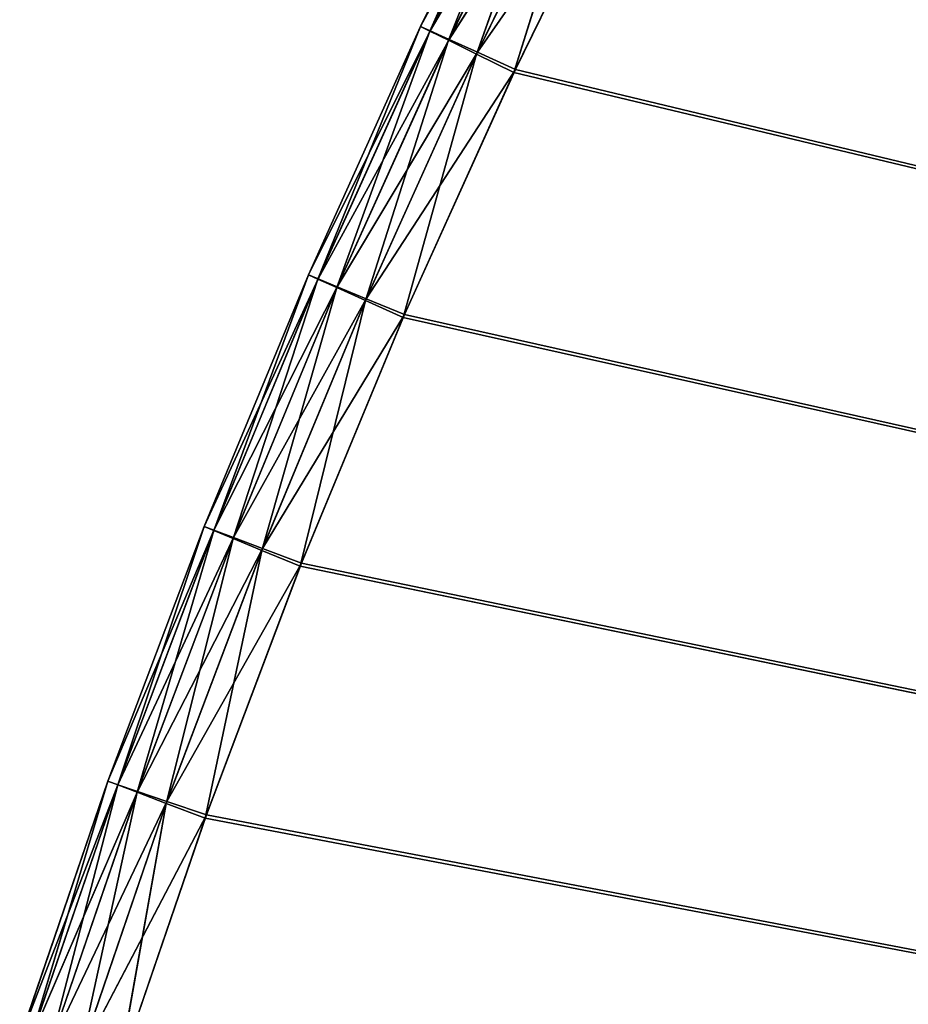
# Model space of a CAD drawing. Units: centimetres. Extents: x -50 to 50, y -50 to 50.
# Drawn here: x -48 to -42, y 16 to 21 of the extents above; entities that cross this region are included whole.
import ezdxf

# ---------------------------------------------------------------- set-up
doc = ezdxf.new("R2010")
doc.units = ezdxf.units.CM
doc.layers.get('0').update_dxf_attribs({"true_color": 0xff5454})

# ---------------------------------------------------------------- blocks, each defined once
blk = doc.blocks.new('Group4')
for p, q in [((-113.158, 57.657, 184.075), (-114.913, 54.074, 184.075)), ((-114.913, 54.074, 189.028), (-113.158, 57.657, 184.075)), ((-114.913, 54.074, 189.028), (-113.158, 57.657, 189.028)), ((-113.021, 57.59, 183.466), (-114.913, 54.074, 184.075)), ((-114.776, 54.007, 189.638), (-113.158, 57.657, 189.028)), ((-114.776, 54.007, 189.638), (-113.023, 57.585, 189.638)), ((-113.021, 57.59, 183.466), (-114.774, 54.011, 183.466)), ((-114.502, 53.873, 190.095), (-113.023, 57.585, 189.638)), ((-112.747, 57.456, 183.009), (-114.774, 54.011, 183.466)), ((-114.502, 53.873, 190.095), (-112.754, 57.443, 190.095)), ((-114.496, 53.886, 183.009), (-112.747, 57.456, 183.009)), ((-112.754, 57.443, 190.095), (-114.092, 53.671, 190.4)), ((-114.496, 53.886, 183.009), (-112.337, 57.254, 182.704)), ((-114.08, 53.698, 182.704), (-112.337, 57.254, 182.704)), ((-112.35, 57.229, 190.4), (-114.092, 53.671, 190.4)), ((-112.35, 57.229, 190.4), (-113.545, 53.403, 190.552)), ((-114.08, 53.698, 182.704), (-111.789, 56.986, 182.551)), ((-113.524, 53.447, 182.551), (-111.789, 56.986, 182.551)), ((-111.811, 56.943, 190.552), (-113.545, 53.403, 190.552)), ((-114.913, 54.074, 184.075), (-116.555, 50.438, 184.075)), ((-116.555, 50.438, 189.028), (-114.913, 54.074, 184.075)), ((-116.555, 50.438, 189.028), (-114.913, 54.074, 189.028)), ((-114.774, 54.011, 183.466), (-116.555, 50.438, 184.075)), ((-116.416, 50.375, 189.638), (-114.913, 54.074, 189.028)), ((-116.416, 50.375, 189.638), (-114.776, 54.007, 189.638)), ((-114.774, 54.011, 183.466), (-116.414, 50.379, 183.466)), ((-116.138, 50.25, 190.095), (-114.776, 54.007, 189.638)), ((-114.913, 54.074, 184.075), (-114.913, 54.074, 189.028)), ((-114.774, 54.011, 183.466), (-114.913, 54.074, 184.075)), ((-114.913, 54.074, 189.028), (-114.776, 54.007, 189.638)), ((-114.776, 54.007, 189.638), (-114.502, 53.873, 190.095)), ((-114.496, 53.886, 183.009), (-114.774, 54.011, 183.466)), ((-114.496, 53.886, 183.009), (-116.414, 50.379, 183.466)), ((-116.138, 50.25, 190.095), (-114.502, 53.873, 190.095)), ((-116.133, 50.263, 183.009), (-114.496, 53.886, 183.009)), ((-114.502, 53.873, 190.095), (-115.721, 50.061, 190.4)), ((-114.502, 53.873, 190.095), (-114.092, 53.671, 190.4)), ((-114.496, 53.886, 183.009), (-114.08, 53.698, 182.704)), ((-116.133, 50.263, 183.009), (-114.08, 53.698, 182.704)), ((-114.092, 53.671, 190.4), (-115.721, 50.061, 190.4)), ((-115.71, 50.088, 182.704), (-114.08, 53.698, 182.704)), ((-114.092, 53.671, 190.4), (-115.166, 49.81, 190.552)), ((-114.092, 53.671, 190.4), (-113.545, 53.403, 190.552)), ((-114.08, 53.698, 182.704), (-113.524, 53.447, 182.551)), ((-115.71, 50.088, 182.704), (-113.524, 53.447, 182.551)), ((-113.545, 53.403, 190.552), (-115.166, 49.81, 190.552)), ((-115.147, 49.854, 182.551), (-113.524, 53.447, 182.551)), ((-113.545, 53.403, 190.552), (125.415, -3.917, 190.552)), ((-113.524, 53.447, 182.551), (125.414, -3.965, 182.551)), ((-116.555, 50.438, 184.075), (-118.082, 46.752, 184.075)), ((-118.082, 46.752, 189.028), (-116.555, 50.438, 184.075)), ((-118.082, 46.752, 189.028), (-116.555, 50.438, 189.028)), ((-116.414, 50.379, 183.466), (-118.082, 46.752, 184.075)), ((-117.941, 46.693, 189.638), (-116.555, 50.438, 189.028)), ((-117.941, 46.693, 189.638), (-116.416, 50.375, 189.638)), ((-116.414, 50.379, 183.466), (-117.939, 46.698, 183.466)), ((-117.659, 46.577, 190.095), (-116.416, 50.375, 189.638)), ((-116.555, 50.438, 184.075), (-116.555, 50.438, 189.028)), ((-116.414, 50.379, 183.466), (-116.555, 50.438, 184.075)), ((-116.555, 50.438, 189.028), (-116.416, 50.375, 189.638)), ((-116.416, 50.375, 189.638), (-116.138, 50.25, 190.095)), ((-116.133, 50.263, 183.009), (-116.414, 50.379, 183.466)), ((-116.133, 50.263, 183.009), (-117.939, 46.698, 183.466)), ((-117.659, 46.577, 190.095), (-116.138, 50.25, 190.095)), ((-117.654, 46.59, 183.009), (-116.133, 50.263, 183.009)), ((-116.138, 50.25, 190.095), (-117.237, 46.402, 190.4)), ((-116.138, 50.25, 190.095), (-115.721, 50.061, 190.4)), ((-116.133, 50.263, 183.009), (-115.71, 50.088, 182.704)), ((-117.654, 46.59, 183.009), (-115.71, 50.088, 182.704)), ((-115.721, 50.061, 190.4), (-117.237, 46.402, 190.4)), ((-117.226, 46.428, 182.704), (-115.71, 50.088, 182.704)), ((-115.721, 50.061, 190.4), (-116.674, 46.169, 190.552)), ((-115.721, 50.061, 190.4), (-115.166, 49.81, 190.552)), ((-115.71, 50.088, 182.704), (-115.147, 49.854, 182.551)), ((-117.226, 46.428, 182.704), (-115.147, 49.854, 182.551)), ((-115.166, 49.81, 190.552), (-116.674, 46.169, 190.552)), ((-116.656, 46.213, 182.551), (-115.147, 49.854, 182.551)), ((-115.166, 49.81, 190.552), (125.415, -3.917, 190.552)), ((-115.147, 49.854, 182.551), (125.414, -3.965, 182.551)), ((-118.082, 46.752, 184.075), (-119.492, 43.02, 184.075)), ((-119.492, 43.02, 189.028), (-118.082, 46.752, 184.075)), ((-119.492, 43.02, 189.028), (-118.082, 46.752, 189.028)), ((-119.349, 42.966, 189.638), (-118.082, 46.752, 189.028)), ((-118.082, 46.752, 184.075), (-118.082, 46.752, 189.028)), ((-117.939, 46.698, 183.466), (-118.082, 46.752, 184.075)), ((-118.082, 46.752, 189.028), (-117.941, 46.693, 189.638)), ((-117.939, 46.698, 183.466), (-119.492, 43.02, 184.075)), ((-119.349, 42.966, 189.638), (-117.941, 46.693, 189.638)), ((-117.939, 46.698, 183.466), (-119.348, 42.97, 183.466)), ((-117.654, 46.59, 183.009), (-119.348, 42.97, 183.466)), ((-119.064, 42.858, 190.095), (-117.941, 46.693, 189.638)), ((-119.059, 42.871, 183.009), (-117.654, 46.59, 183.009)), ((-117.941, 46.693, 189.638), (-117.659, 46.577, 190.095)), ((-117.654, 46.59, 183.009), (-117.939, 46.698, 183.466)), ((-117.654, 46.59, 183.009), (-117.226, 46.428, 182.704)), ((-119.064, 42.858, 190.095), (-117.659, 46.577, 190.095)), ((-117.659, 46.577, 190.095), (-118.637, 42.696, 190.4)), ((-117.659, 46.577, 190.095), (-117.237, 46.402, 190.4)), ((-119.059, 42.871, 183.009), (-117.226, 46.428, 182.704)), ((-117.237, 46.402, 190.4), (-118.637, 42.696, 190.4)), ((-118.627, 42.723, 182.704), (-117.226, 46.428, 182.704)), ((-117.237, 46.402, 190.4), (-118.066, 42.481, 190.552)), ((-117.237, 46.402, 190.4), (-116.674, 46.169, 190.552)), ((-117.226, 46.428, 182.704), (-116.656, 46.213, 182.551)), ((-118.627, 42.723, 182.704), (-116.656, 46.213, 182.551)), ((-116.674, 46.169, 190.552), (-118.066, 42.481, 190.552)), ((-118.05, 42.526, 182.551), (-116.656, 46.213, 182.551)), ((-116.674, 46.169, 190.552), (125.415, -3.917, 190.552)), ((-116.656, 46.213, 182.551), (125.414, -3.965, 182.551)), ((-119.492, 43.02, 184.075), (-120.784, 39.245, 184.075)), ((-120.784, 39.245, 189.028), (-119.492, 43.02, 184.075)), ((-120.784, 39.245, 189.028), (-119.492, 43.02, 189.028)), ((-120.64, 39.196, 189.638), (-119.492, 43.02, 189.028)), ((-119.492, 43.02, 184.075), (-119.492, 43.02, 189.028)), ((-119.348, 42.97, 183.466), (-119.492, 43.02, 184.075)), ((-119.492, 43.02, 189.028), (-119.349, 42.966, 189.638)), ((-119.348, 42.97, 183.466), (-120.784, 39.245, 184.075)), ((-120.64, 39.196, 189.638), (-119.349, 42.966, 189.638)), ((-119.348, 42.97, 183.466), (-120.639, 39.2, 183.466)), ((-119.059, 42.871, 183.009), (-120.639, 39.2, 183.466)), ((-120.352, 39.097, 190.095), (-119.349, 42.966, 189.638)), ((-120.352, 39.097, 190.095), (-119.064, 42.858, 190.095)), ((-120.347, 39.111, 183.009), (-119.059, 42.871, 183.009)), ((-119.064, 42.858, 190.095), (-119.919, 38.949, 190.4)), ((-119.349, 42.966, 189.638), (-119.064, 42.858, 190.095)), ((-119.059, 42.871, 183.009), (-119.348, 42.97, 183.466)), ((-119.064, 42.858, 190.095), (-118.637, 42.696, 190.4)), ((-119.059, 42.871, 183.009), (-118.627, 42.723, 182.704)), ((-120.347, 39.111, 183.009), (-118.627, 42.723, 182.704)), ((-118.637, 42.696, 190.4), (-119.919, 38.949, 190.4)), ((-119.91, 38.976, 182.704), (-118.627, 42.723, 182.704)), ((-118.637, 42.696, 190.4), (-119.342, 38.752, 190.552)), ((-118.637, 42.696, 190.4), (-118.066, 42.481, 190.552)), ((-118.627, 42.723, 182.704), (-118.05, 42.526, 182.551)), ((-119.91, 38.976, 182.704), (-118.05, 42.526, 182.551)), ((-118.066, 42.481, 190.552), (-119.342, 38.752, 190.552)), ((-119.328, 38.797, 182.551), (-118.05, 42.526, 182.551)), ((-118.066, 42.481, 190.552), (125.415, -3.917, 190.552)), ((-118.05, 42.526, 182.551), (125.414, -3.965, 182.551))]:
    blk.add_line(p, q)
at = {"color": 8, "true_color": 0x828282}
mesh = blk.add_polyface(dxfattribs=at)
corners = [(125.415, -3.917, 190.552), (-105.956, 67.213, 190.552), (-108.015, 63.852, 190.552)]
mesh.append_faces([[corners[k] for k in face] for face in [(0, 1, 2)]], dxfattribs={"color": 8})
mesh = blk.add_polyface(dxfattribs=at)
corners = [(125.414, -3.965, 182.551), (-107.99, 63.893, 182.551), (-105.93, 67.254, 182.551)]
mesh.append_faces([[corners[k] for k in face] for face in [(0, 1, 2)]], dxfattribs={"color": 8})
mesh = blk.add_polyface(dxfattribs=at)
corners = [(125.414, -3.965, 182.551), (-109.944, 60.47, 182.551), (-107.99, 63.893, 182.551)]
mesh.append_faces([[corners[k] for k in face] for face in [(0, 1, 2)]], dxfattribs={"color": 8})
mesh = blk.add_polyface(dxfattribs=at)
corners = [(125.415, -3.917, 190.552), (-108.015, 63.852, 190.552), (-109.967, 60.428, 190.552)]
mesh.append_faces([[corners[k] for k in face] for face in [(0, 1, 2)]], dxfattribs={"color": 8})
mesh = blk.add_polyface(dxfattribs=at)
corners = [(125.415, -3.917, 190.552), (-109.967, 60.428, 190.552), (-111.811, 56.943, 190.552)]
mesh.append_faces([[corners[k] for k in face] for face in [(0, 1, 2)]], dxfattribs={"color": 8})
mesh = blk.add_polyface(dxfattribs=at)
corners = [(125.414, -3.965, 182.551), (-111.789, 56.986, 182.551), (-109.944, 60.47, 182.551)]
mesh.append_faces([[corners[k] for k in face] for face in [(0, 1, 2)]], dxfattribs={"color": 8})
mesh = blk.add_polyface(dxfattribs=at)
corners = [(-113.158, 57.657, 184.075), (-114.913, 54.074, 184.075), (-114.913, 54.074, 189.028)]
mesh.append_faces([[corners[k] for k in face] for face in [(0, 1, 2)]], dxfattribs={"color": 8})
mesh = blk.add_polyface(dxfattribs=at)
corners = [(-113.158, 57.657, 184.075), (-114.913, 54.074, 189.028), (-113.158, 57.657, 189.028)]
mesh.append_faces([[corners[k] for k in face] for face in [(0, 1, 2)]], dxfattribs={"color": 8})
mesh = blk.add_polyface(dxfattribs=at)
corners = [(-113.158, 57.657, 184.075), (-113.021, 57.59, 183.466), (-114.913, 54.074, 184.075)]
mesh.append_faces([[corners[k] for k in face] for face in [(0, 1, 2)]], dxfattribs={"color": 8})
mesh = blk.add_polyface(dxfattribs=at)
corners = [(-113.158, 57.657, 189.028), (-114.913, 54.074, 189.028), (-114.776, 54.007, 189.638)]
mesh.append_faces([[corners[k] for k in face] for face in [(0, 1, 2)]], dxfattribs={"color": 8})
mesh = blk.add_polyface(dxfattribs=at)
corners = [(-113.021, 57.59, 183.466), (-114.774, 54.011, 183.466), (-114.913, 54.074, 184.075)]
mesh.append_faces([[corners[k] for k in face] for face in [(0, 1, 2)]], dxfattribs={"color": 8})
mesh = blk.add_polyface(dxfattribs=at)
corners = [(-113.158, 57.657, 189.028), (-114.776, 54.007, 189.638), (-113.023, 57.585, 189.638)]
mesh.append_faces([[corners[k] for k in face] for face in [(0, 1, 2)]], dxfattribs={"color": 8})
mesh = blk.add_polyface(dxfattribs=at)
corners = [(-113.023, 57.585, 189.638), (-114.776, 54.007, 189.638), (-114.502, 53.873, 190.095)]
mesh.append_faces([[corners[k] for k in face] for face in [(0, 1, 2)]], dxfattribs={"color": 8})
mesh = blk.add_polyface(dxfattribs=at)
corners = [(-113.021, 57.59, 183.466), (-112.747, 57.456, 183.009), (-114.774, 54.011, 183.466)]
mesh.append_faces([[corners[k] for k in face] for face in [(0, 1, 2)]], dxfattribs={"color": 8})
mesh = blk.add_polyface(dxfattribs=at)
corners = [(-113.023, 57.585, 189.638), (-114.502, 53.873, 190.095), (-112.754, 57.443, 190.095)]
mesh.append_faces([[corners[k] for k in face] for face in [(0, 1, 2)]], dxfattribs={"color": 8})
mesh = blk.add_polyface(dxfattribs=at)
corners = [(-112.747, 57.456, 183.009), (-114.496, 53.886, 183.009), (-114.774, 54.011, 183.466)]
mesh.append_faces([[corners[k] for k in face] for face in [(0, 1, 2)]], dxfattribs={"color": 8})
mesh = blk.add_polyface(dxfattribs=at)
corners = [(-112.754, 57.443, 190.095), (-114.502, 53.873, 190.095), (-114.092, 53.671, 190.4)]
mesh.append_faces([[corners[k] for k in face] for face in [(0, 1, 2)]], dxfattribs={"color": 8})
mesh = blk.add_polyface(dxfattribs=at)
corners = [(-112.337, 57.254, 182.704), (-114.496, 53.886, 183.009), (-112.747, 57.456, 183.009)]
mesh.append_faces([[corners[k] for k in face] for face in [(0, 1, 2)]], dxfattribs={"color": 8})
mesh = blk.add_polyface(dxfattribs=at)
corners = [(-112.35, 57.229, 190.4), (-112.754, 57.443, 190.095), (-114.092, 53.671, 190.4)]
mesh.append_faces([[corners[k] for k in face] for face in [(0, 1, 2)]], dxfattribs={"color": 8})
mesh = blk.add_polyface(dxfattribs=at)
corners = [(-112.337, 57.254, 182.704), (-114.08, 53.698, 182.704), (-114.496, 53.886, 183.009)]
mesh.append_faces([[corners[k] for k in face] for face in [(0, 1, 2)]], dxfattribs={"color": 8})
mesh = blk.add_polyface(dxfattribs=at)
corners = [(-111.789, 56.986, 182.551), (-114.08, 53.698, 182.704), (-112.337, 57.254, 182.704)]
mesh.append_faces([[corners[k] for k in face] for face in [(0, 1, 2)]], dxfattribs={"color": 8})
mesh = blk.add_polyface(dxfattribs=at)
corners = [(-112.35, 57.229, 190.4), (-114.092, 53.671, 190.4), (-113.545, 53.403, 190.552)]
mesh.append_faces([[corners[k] for k in face] for face in [(0, 1, 2)]], dxfattribs={"color": 8})
mesh = blk.add_polyface(dxfattribs=at)
corners = [(-111.811, 56.943, 190.552), (-112.35, 57.229, 190.4), (-113.545, 53.403, 190.552)]
mesh.append_faces([[corners[k] for k in face] for face in [(0, 1, 2)]], dxfattribs={"color": 8})
mesh = blk.add_polyface(dxfattribs=at)
corners = [(-111.789, 56.986, 182.551), (-113.524, 53.447, 182.551), (-114.08, 53.698, 182.704)]
mesh.append_faces([[corners[k] for k in face] for face in [(0, 1, 2)]], dxfattribs={"color": 8})
mesh = blk.add_polyface(dxfattribs=at)
corners = [(125.414, -3.965, 182.551), (-113.524, 53.447, 182.551), (-111.789, 56.986, 182.551)]
mesh.append_faces([[corners[k] for k in face] for face in [(0, 1, 2)]], dxfattribs={"color": 8})
mesh = blk.add_polyface(dxfattribs=at)
corners = [(125.415, -3.917, 190.552), (-111.811, 56.943, 190.552), (-113.545, 53.403, 190.552)]
mesh.append_faces([[corners[k] for k in face] for face in [(0, 1, 2)]], dxfattribs={"color": 8})
mesh = blk.add_polyface(dxfattribs=at)
corners = [(-114.913, 54.074, 184.075), (-116.555, 50.438, 184.075), (-116.555, 50.438, 189.028)]
mesh.append_faces([[corners[k] for k in face] for face in [(0, 1, 2)]], dxfattribs={"color": 8})
mesh = blk.add_polyface(dxfattribs=at)
corners = [(-114.913, 54.074, 184.075), (-116.555, 50.438, 189.028), (-114.913, 54.074, 189.028)]
mesh.append_faces([[corners[k] for k in face] for face in [(0, 1, 2)]], dxfattribs={"color": 8})
mesh = blk.add_polyface(dxfattribs=at)
corners = [(-114.913, 54.074, 184.075), (-114.774, 54.011, 183.466), (-116.555, 50.438, 184.075)]
mesh.append_faces([[corners[k] for k in face] for face in [(0, 1, 2)]], dxfattribs={"color": 8})
mesh = blk.add_polyface(dxfattribs=at)
corners = [(-114.913, 54.074, 189.028), (-116.555, 50.438, 189.028), (-116.416, 50.375, 189.638)]
mesh.append_faces([[corners[k] for k in face] for face in [(0, 1, 2)]], dxfattribs={"color": 8})
mesh = blk.add_polyface(dxfattribs=at)
corners = [(-114.774, 54.011, 183.466), (-116.414, 50.379, 183.466), (-116.555, 50.438, 184.075)]
mesh.append_faces([[corners[k] for k in face] for face in [(0, 1, 2)]], dxfattribs={"color": 8})
mesh = blk.add_polyface(dxfattribs=at)
corners = [(-114.913, 54.074, 189.028), (-116.416, 50.375, 189.638), (-114.776, 54.007, 189.638)]
mesh.append_faces([[corners[k] for k in face] for face in [(0, 1, 2)]], dxfattribs={"color": 8})
mesh = blk.add_polyface(dxfattribs=at)
corners = [(-114.776, 54.007, 189.638), (-116.416, 50.375, 189.638), (-116.138, 50.25, 190.095)]
mesh.append_faces([[corners[k] for k in face] for face in [(0, 1, 2)]], dxfattribs={"color": 8})
mesh = blk.add_polyface(dxfattribs=at)
corners = [(-114.774, 54.011, 183.466), (-114.496, 53.886, 183.009), (-116.414, 50.379, 183.466)]
mesh.append_faces([[corners[k] for k in face] for face in [(0, 1, 2)]], dxfattribs={"color": 8})
mesh = blk.add_polyface(dxfattribs=at)
corners = [(-114.776, 54.007, 189.638), (-116.138, 50.25, 190.095), (-114.502, 53.873, 190.095)]
mesh.append_faces([[corners[k] for k in face] for face in [(0, 1, 2)]], dxfattribs={"color": 8})
mesh = blk.add_polyface(dxfattribs=at)
corners = [(-114.496, 53.886, 183.009), (-116.133, 50.263, 183.009), (-116.414, 50.379, 183.466)]
mesh.append_faces([[corners[k] for k in face] for face in [(0, 1, 2)]], dxfattribs={"color": 8})
mesh = blk.add_polyface(dxfattribs=at)
corners = [(-114.502, 53.873, 190.095), (-116.138, 50.25, 190.095), (-115.721, 50.061, 190.4)]
mesh.append_faces([[corners[k] for k in face] for face in [(0, 1, 2)]], dxfattribs={"color": 8})
mesh = blk.add_polyface(dxfattribs=at)
corners = [(-114.08, 53.698, 182.704), (-116.133, 50.263, 183.009), (-114.496, 53.886, 183.009)]
mesh.append_faces([[corners[k] for k in face] for face in [(0, 1, 2)]], dxfattribs={"color": 8})
mesh = blk.add_polyface(dxfattribs=at)
corners = [(-114.092, 53.671, 190.4), (-114.502, 53.873, 190.095), (-115.721, 50.061, 190.4)]
mesh.append_faces([[corners[k] for k in face] for face in [(0, 1, 2)]], dxfattribs={"color": 8})
mesh = blk.add_polyface(dxfattribs=at)
corners = [(-114.08, 53.698, 182.704), (-115.71, 50.088, 182.704), (-116.133, 50.263, 183.009)]
mesh.append_faces([[corners[k] for k in face] for face in [(0, 1, 2)]], dxfattribs={"color": 8})
mesh = blk.add_polyface(dxfattribs=at)
corners = [(-114.092, 53.671, 190.4), (-115.721, 50.061, 190.4), (-115.166, 49.81, 190.552)]
mesh.append_faces([[corners[k] for k in face] for face in [(0, 1, 2)]], dxfattribs={"color": 8})
mesh = blk.add_polyface(dxfattribs=at)
corners = [(-113.524, 53.447, 182.551), (-115.71, 50.088, 182.704), (-114.08, 53.698, 182.704)]
mesh.append_faces([[corners[k] for k in face] for face in [(0, 1, 2)]], dxfattribs={"color": 8})
mesh = blk.add_polyface(dxfattribs=at)
corners = [(-113.545, 53.403, 190.552), (-114.092, 53.671, 190.4), (-115.166, 49.81, 190.552)]
mesh.append_faces([[corners[k] for k in face] for face in [(0, 1, 2)]], dxfattribs={"color": 8})
mesh = blk.add_polyface(dxfattribs=at)
corners = [(-113.524, 53.447, 182.551), (-115.147, 49.854, 182.551), (-115.71, 50.088, 182.704)]
mesh.append_faces([[corners[k] for k in face] for face in [(0, 1, 2)]], dxfattribs={"color": 8})
mesh = blk.add_polyface(dxfattribs=at)
corners = [(125.415, -3.917, 190.552), (-113.545, 53.403, 190.552), (-115.166, 49.81, 190.552)]
mesh.append_faces([[corners[k] for k in face] for face in [(0, 1, 2)]], dxfattribs={"color": 8})
mesh = blk.add_polyface(dxfattribs=at)
corners = [(125.414, -3.965, 182.551), (-115.147, 49.854, 182.551), (-113.524, 53.447, 182.551)]
mesh.append_faces([[corners[k] for k in face] for face in [(0, 1, 2)]], dxfattribs={"color": 8})
mesh = blk.add_polyface(dxfattribs=at)
corners = [(-116.555, 50.438, 184.075), (-118.082, 46.752, 184.075), (-118.082, 46.752, 189.028)]
mesh.append_faces([[corners[k] for k in face] for face in [(0, 1, 2)]], dxfattribs={"color": 8})
mesh = blk.add_polyface(dxfattribs=at)
corners = [(-116.555, 50.438, 184.075), (-118.082, 46.752, 189.028), (-116.555, 50.438, 189.028)]
mesh.append_faces([[corners[k] for k in face] for face in [(0, 1, 2)]], dxfattribs={"color": 8})
mesh = blk.add_polyface(dxfattribs=at)
corners = [(-116.555, 50.438, 184.075), (-116.414, 50.379, 183.466), (-118.082, 46.752, 184.075)]
mesh.append_faces([[corners[k] for k in face] for face in [(0, 1, 2)]], dxfattribs={"color": 8})
mesh = blk.add_polyface(dxfattribs=at)
corners = [(-116.555, 50.438, 189.028), (-118.082, 46.752, 189.028), (-117.941, 46.693, 189.638)]
mesh.append_faces([[corners[k] for k in face] for face in [(0, 1, 2)]], dxfattribs={"color": 8})
mesh = blk.add_polyface(dxfattribs=at)
corners = [(-116.414, 50.379, 183.466), (-117.939, 46.698, 183.466), (-118.082, 46.752, 184.075)]
mesh.append_faces([[corners[k] for k in face] for face in [(0, 1, 2)]], dxfattribs={"color": 8})
mesh = blk.add_polyface(dxfattribs=at)
corners = [(-116.555, 50.438, 189.028), (-117.941, 46.693, 189.638), (-116.416, 50.375, 189.638)]
mesh.append_faces([[corners[k] for k in face] for face in [(0, 1, 2)]], dxfattribs={"color": 8})
mesh = blk.add_polyface(dxfattribs=at)
corners = [(-116.416, 50.375, 189.638), (-117.941, 46.693, 189.638), (-117.659, 46.577, 190.095)]
mesh.append_faces([[corners[k] for k in face] for face in [(0, 1, 2)]], dxfattribs={"color": 8})
mesh = blk.add_polyface(dxfattribs=at)
corners = [(-116.414, 50.379, 183.466), (-116.133, 50.263, 183.009), (-117.939, 46.698, 183.466)]
mesh.append_faces([[corners[k] for k in face] for face in [(0, 1, 2)]], dxfattribs={"color": 8})
mesh = blk.add_polyface(dxfattribs=at)
corners = [(-116.416, 50.375, 189.638), (-117.659, 46.577, 190.095), (-116.138, 50.25, 190.095)]
mesh.append_faces([[corners[k] for k in face] for face in [(0, 1, 2)]], dxfattribs={"color": 8})
mesh = blk.add_polyface(dxfattribs=at)
corners = [(-116.133, 50.263, 183.009), (-117.654, 46.59, 183.009), (-117.939, 46.698, 183.466)]
mesh.append_faces([[corners[k] for k in face] for face in [(0, 1, 2)]], dxfattribs={"color": 8})
mesh = blk.add_polyface(dxfattribs=at)
corners = [(-116.138, 50.25, 190.095), (-117.659, 46.577, 190.095), (-117.237, 46.402, 190.4)]
mesh.append_faces([[corners[k] for k in face] for face in [(0, 1, 2)]], dxfattribs={"color": 8})
mesh = blk.add_polyface(dxfattribs=at)
corners = [(-115.71, 50.088, 182.704), (-117.654, 46.59, 183.009), (-116.133, 50.263, 183.009)]
mesh.append_faces([[corners[k] for k in face] for face in [(0, 1, 2)]], dxfattribs={"color": 8})
mesh = blk.add_polyface(dxfattribs=at)
corners = [(-115.721, 50.061, 190.4), (-116.138, 50.25, 190.095), (-117.237, 46.402, 190.4)]
mesh.append_faces([[corners[k] for k in face] for face in [(0, 1, 2)]], dxfattribs={"color": 8})
mesh = blk.add_polyface(dxfattribs=at)
corners = [(-115.71, 50.088, 182.704), (-117.226, 46.428, 182.704), (-117.654, 46.59, 183.009)]
mesh.append_faces([[corners[k] for k in face] for face in [(0, 1, 2)]], dxfattribs={"color": 8})
mesh = blk.add_polyface(dxfattribs=at)
corners = [(-115.721, 50.061, 190.4), (-117.237, 46.402, 190.4), (-116.674, 46.169, 190.552)]
mesh.append_faces([[corners[k] for k in face] for face in [(0, 1, 2)]], dxfattribs={"color": 8})
mesh = blk.add_polyface(dxfattribs=at)
corners = [(-115.147, 49.854, 182.551), (-117.226, 46.428, 182.704), (-115.71, 50.088, 182.704)]
mesh.append_faces([[corners[k] for k in face] for face in [(0, 1, 2)]], dxfattribs={"color": 8})
mesh = blk.add_polyface(dxfattribs=at)
corners = [(-115.166, 49.81, 190.552), (-115.721, 50.061, 190.4), (-116.674, 46.169, 190.552)]
mesh.append_faces([[corners[k] for k in face] for face in [(0, 1, 2)]], dxfattribs={"color": 8})
mesh = blk.add_polyface(dxfattribs=at)
corners = [(-115.147, 49.854, 182.551), (-116.656, 46.213, 182.551), (-117.226, 46.428, 182.704)]
mesh.append_faces([[corners[k] for k in face] for face in [(0, 1, 2)]], dxfattribs={"color": 8})
mesh = blk.add_polyface(dxfattribs=at)
corners = [(125.415, -3.917, 190.552), (-115.166, 49.81, 190.552), (-116.674, 46.169, 190.552)]
mesh.append_faces([[corners[k] for k in face] for face in [(0, 1, 2)]], dxfattribs={"color": 8})
mesh = blk.add_polyface(dxfattribs=at)
corners = [(125.414, -3.965, 182.551), (-116.656, 46.213, 182.551), (-115.147, 49.854, 182.551)]
mesh.append_faces([[corners[k] for k in face] for face in [(0, 1, 2)]], dxfattribs={"color": 8})
mesh = blk.add_polyface(dxfattribs=at)
corners = [(-118.082, 46.752, 184.075), (-119.492, 43.02, 184.075), (-119.492, 43.02, 189.028)]
mesh.append_faces([[corners[k] for k in face] for face in [(0, 1, 2)]], dxfattribs={"color": 8})
mesh = blk.add_polyface(dxfattribs=at)
corners = [(-118.082, 46.752, 184.075), (-119.492, 43.02, 189.028), (-118.082, 46.752, 189.028)]
mesh.append_faces([[corners[k] for k in face] for face in [(0, 1, 2)]], dxfattribs={"color": 8})
mesh = blk.add_polyface(dxfattribs=at)
corners = [(-118.082, 46.752, 184.075), (-117.939, 46.698, 183.466), (-119.492, 43.02, 184.075)]
mesh.append_faces([[corners[k] for k in face] for face in [(0, 1, 2)]], dxfattribs={"color": 8})
mesh = blk.add_polyface(dxfattribs=at)
corners = [(-118.082, 46.752, 189.028), (-119.492, 43.02, 189.028), (-119.349, 42.966, 189.638)]
mesh.append_faces([[corners[k] for k in face] for face in [(0, 1, 2)]], dxfattribs={"color": 8})
mesh = blk.add_polyface(dxfattribs=at)
corners = [(-118.082, 46.752, 189.028), (-119.349, 42.966, 189.638), (-117.941, 46.693, 189.638)]
mesh.append_faces([[corners[k] for k in face] for face in [(0, 1, 2)]], dxfattribs={"color": 8})
mesh = blk.add_polyface(dxfattribs=at)
corners = [(-117.939, 46.698, 183.466), (-119.348, 42.97, 183.466), (-119.492, 43.02, 184.075)]
mesh.append_faces([[corners[k] for k in face] for face in [(0, 1, 2)]], dxfattribs={"color": 8})
mesh = blk.add_polyface(dxfattribs=at)
corners = [(-117.941, 46.693, 189.638), (-119.349, 42.966, 189.638), (-119.064, 42.858, 190.095)]
mesh.append_faces([[corners[k] for k in face] for face in [(0, 1, 2)]], dxfattribs={"color": 8})
mesh = blk.add_polyface(dxfattribs=at)
corners = [(-117.939, 46.698, 183.466), (-117.654, 46.59, 183.009), (-119.348, 42.97, 183.466)]
mesh.append_faces([[corners[k] for k in face] for face in [(0, 1, 2)]], dxfattribs={"color": 8})
mesh = blk.add_polyface(dxfattribs=at)
corners = [(-117.654, 46.59, 183.009), (-119.059, 42.871, 183.009), (-119.348, 42.97, 183.466)]
mesh.append_faces([[corners[k] for k in face] for face in [(0, 1, 2)]], dxfattribs={"color": 8})
mesh = blk.add_polyface(dxfattribs=at)
corners = [(-117.941, 46.693, 189.638), (-119.064, 42.858, 190.095), (-117.659, 46.577, 190.095)]
mesh.append_faces([[corners[k] for k in face] for face in [(0, 1, 2)]], dxfattribs={"color": 8})
mesh = blk.add_polyface(dxfattribs=at)
corners = [(-117.226, 46.428, 182.704), (-119.059, 42.871, 183.009), (-117.654, 46.59, 183.009)]
mesh.append_faces([[corners[k] for k in face] for face in [(0, 1, 2)]], dxfattribs={"color": 8})
mesh = blk.add_polyface(dxfattribs=at)
corners = [(-117.659, 46.577, 190.095), (-119.064, 42.858, 190.095), (-118.637, 42.696, 190.4)]
mesh.append_faces([[corners[k] for k in face] for face in [(0, 1, 2)]], dxfattribs={"color": 8})
mesh = blk.add_polyface(dxfattribs=at)
corners = [(-117.237, 46.402, 190.4), (-117.659, 46.577, 190.095), (-118.637, 42.696, 190.4)]
mesh.append_faces([[corners[k] for k in face] for face in [(0, 1, 2)]], dxfattribs={"color": 8})
mesh = blk.add_polyface(dxfattribs=at)
corners = [(-117.226, 46.428, 182.704), (-118.627, 42.723, 182.704), (-119.059, 42.871, 183.009)]
mesh.append_faces([[corners[k] for k in face] for face in [(0, 1, 2)]], dxfattribs={"color": 8})
mesh = blk.add_polyface(dxfattribs=at)
corners = [(-117.237, 46.402, 190.4), (-118.637, 42.696, 190.4), (-118.066, 42.481, 190.552)]
mesh.append_faces([[corners[k] for k in face] for face in [(0, 1, 2)]], dxfattribs={"color": 8})
mesh = blk.add_polyface(dxfattribs=at)
corners = [(-116.656, 46.213, 182.551), (-118.627, 42.723, 182.704), (-117.226, 46.428, 182.704)]
mesh.append_faces([[corners[k] for k in face] for face in [(0, 1, 2)]], dxfattribs={"color": 8})
mesh = blk.add_polyface(dxfattribs=at)
corners = [(-116.674, 46.169, 190.552), (-117.237, 46.402, 190.4), (-118.066, 42.481, 190.552)]
mesh.append_faces([[corners[k] for k in face] for face in [(0, 1, 2)]], dxfattribs={"color": 8})
mesh = blk.add_polyface(dxfattribs=at)
corners = [(-116.656, 46.213, 182.551), (-118.05, 42.526, 182.551), (-118.627, 42.723, 182.704)]
mesh.append_faces([[corners[k] for k in face] for face in [(0, 1, 2)]], dxfattribs={"color": 8})
mesh = blk.add_polyface(dxfattribs=at)
corners = [(125.415, -3.917, 190.552), (-116.674, 46.169, 190.552), (-118.066, 42.481, 190.552)]
mesh.append_faces([[corners[k] for k in face] for face in [(0, 1, 2)]], dxfattribs={"color": 8})
mesh = blk.add_polyface(dxfattribs=at)
corners = [(125.414, -3.965, 182.551), (-118.05, 42.526, 182.551), (-116.656, 46.213, 182.551)]
mesh.append_faces([[corners[k] for k in face] for face in [(0, 1, 2)]], dxfattribs={"color": 8})
mesh = blk.add_polyface(dxfattribs=at)
corners = [(-119.492, 43.02, 184.075), (-120.784, 39.245, 184.075), (-120.784, 39.245, 189.028)]
mesh.append_faces([[corners[k] for k in face] for face in [(0, 1, 2)]], dxfattribs={"color": 8})
mesh = blk.add_polyface(dxfattribs=at)
corners = [(-119.492, 43.02, 184.075), (-120.784, 39.245, 189.028), (-119.492, 43.02, 189.028)]
mesh.append_faces([[corners[k] for k in face] for face in [(0, 1, 2)]], dxfattribs={"color": 8})
mesh = blk.add_polyface(dxfattribs=at)
corners = [(-119.492, 43.02, 184.075), (-119.348, 42.97, 183.466), (-120.784, 39.245, 184.075)]
mesh.append_faces([[corners[k] for k in face] for face in [(0, 1, 2)]], dxfattribs={"color": 8})
mesh = blk.add_polyface(dxfattribs=at)
corners = [(-119.492, 43.02, 189.028), (-120.784, 39.245, 189.028), (-120.64, 39.196, 189.638)]
mesh.append_faces([[corners[k] for k in face] for face in [(0, 1, 2)]], dxfattribs={"color": 8})
mesh = blk.add_polyface(dxfattribs=at)
corners = [(-119.492, 43.02, 189.028), (-120.64, 39.196, 189.638), (-119.349, 42.966, 189.638)]
mesh.append_faces([[corners[k] for k in face] for face in [(0, 1, 2)]], dxfattribs={"color": 8})
mesh = blk.add_polyface(dxfattribs=at)
corners = [(-119.348, 42.97, 183.466), (-120.639, 39.2, 183.466), (-120.784, 39.245, 184.075)]
mesh.append_faces([[corners[k] for k in face] for face in [(0, 1, 2)]], dxfattribs={"color": 8})
mesh = blk.add_polyface(dxfattribs=at)
corners = [(-119.349, 42.966, 189.638), (-120.64, 39.196, 189.638), (-120.352, 39.097, 190.095)]
mesh.append_faces([[corners[k] for k in face] for face in [(0, 1, 2)]], dxfattribs={"color": 8})
mesh = blk.add_polyface(dxfattribs=at)
corners = [(-119.348, 42.97, 183.466), (-119.059, 42.871, 183.009), (-120.639, 39.2, 183.466)]
mesh.append_faces([[corners[k] for k in face] for face in [(0, 1, 2)]], dxfattribs={"color": 8})
mesh = blk.add_polyface(dxfattribs=at)
corners = [(-119.059, 42.871, 183.009), (-120.347, 39.111, 183.009), (-120.639, 39.2, 183.466)]
mesh.append_faces([[corners[k] for k in face] for face in [(0, 1, 2)]], dxfattribs={"color": 8})
mesh = blk.add_polyface(dxfattribs=at)
corners = [(-119.349, 42.966, 189.638), (-120.352, 39.097, 190.095), (-119.064, 42.858, 190.095)]
mesh.append_faces([[corners[k] for k in face] for face in [(0, 1, 2)]], dxfattribs={"color": 8})
mesh = blk.add_polyface(dxfattribs=at)
corners = [(-119.064, 42.858, 190.095), (-120.352, 39.097, 190.095), (-119.919, 38.949, 190.4)]
mesh.append_faces([[corners[k] for k in face] for face in [(0, 1, 2)]], dxfattribs={"color": 8})
mesh = blk.add_polyface(dxfattribs=at)
corners = [(-118.627, 42.723, 182.704), (-120.347, 39.111, 183.009), (-119.059, 42.871, 183.009)]
mesh.append_faces([[corners[k] for k in face] for face in [(0, 1, 2)]], dxfattribs={"color": 8})
mesh = blk.add_polyface(dxfattribs=at)
corners = [(-118.637, 42.696, 190.4), (-119.064, 42.858, 190.095), (-119.919, 38.949, 190.4)]
mesh.append_faces([[corners[k] for k in face] for face in [(0, 1, 2)]], dxfattribs={"color": 8})
mesh = blk.add_polyface(dxfattribs=at)
corners = [(-118.627, 42.723, 182.704), (-119.91, 38.976, 182.704), (-120.347, 39.111, 183.009)]
mesh.append_faces([[corners[k] for k in face] for face in [(0, 1, 2)]], dxfattribs={"color": 8})
mesh = blk.add_polyface(dxfattribs=at)
corners = [(-118.637, 42.696, 190.4), (-119.919, 38.949, 190.4), (-119.342, 38.752, 190.552)]
mesh.append_faces([[corners[k] for k in face] for face in [(0, 1, 2)]], dxfattribs={"color": 8})
mesh = blk.add_polyface(dxfattribs=at)
corners = [(-118.05, 42.526, 182.551), (-119.91, 38.976, 182.704), (-118.627, 42.723, 182.704)]
mesh.append_faces([[corners[k] for k in face] for face in [(0, 1, 2)]], dxfattribs={"color": 8})
mesh = blk.add_polyface(dxfattribs=at)
corners = [(-118.066, 42.481, 190.552), (-118.637, 42.696, 190.4), (-119.342, 38.752, 190.552)]
mesh.append_faces([[corners[k] for k in face] for face in [(0, 1, 2)]], dxfattribs={"color": 8})
mesh = blk.add_polyface(dxfattribs=at)
corners = [(-118.05, 42.526, 182.551), (-119.328, 38.797, 182.551), (-119.91, 38.976, 182.704)]
mesh.append_faces([[corners[k] for k in face] for face in [(0, 1, 2)]], dxfattribs={"color": 8})
mesh = blk.add_polyface(dxfattribs=at)
corners = [(125.415, -3.917, 190.552), (-118.066, 42.481, 190.552), (-119.342, 38.752, 190.552)]
mesh.append_faces([[corners[k] for k in face] for face in [(0, 1, 2)]], dxfattribs={"color": 8})
mesh = blk.add_polyface(dxfattribs=at)
corners = [(125.414, -3.965, 182.551), (-119.328, 38.797, 182.551), (-118.05, 42.526, 182.551)]
mesh.append_faces([[corners[k] for k in face] for face in [(0, 1, 2)]], dxfattribs={"color": 8})

msp = doc.modelspace()

# ---------------------------------------------------------------- block references
at = {"xscale": 0.3937009871006012, "yscale": 0.3937009871006012, "zscale": 0.3937009871006012}
msp.add_blockref('Group4', (0, 0), dxfattribs=at)

doc.saveas('drawing.dxf')
